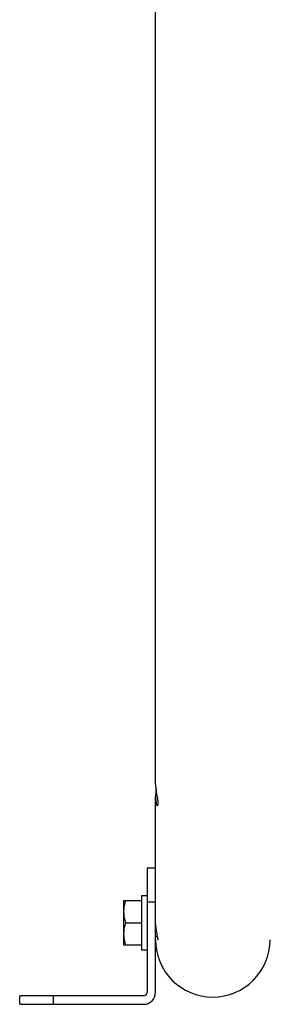
# Model space of a CAD drawing. Units: millimetres. Extents: x 0 to 559, y 0 to 432.
# Drawn here: x 370 to 377, y 279 to 308 of the extents above; entities that cross this region are included whole.
import ezdxf

# ---------------------------------------------------------------- set-up
doc = ezdxf.new("R2010")
doc.units = ezdxf.units.MM
doc.header["$LTSCALE"] = 30.734
doc.layers.get('0').update_dxf_attribs({"linetype": 'CONTINUOUS'})

msp = doc.modelspace()

# ---------------------------------------------------------------- linework, layer by layer
at = {"color": 7, "linetype": 'Continuous'}
for p, q in [((373.5583, 285.3732), (373.5583, 329.6255)), ((373.5583, 279.1337), (373.5583, 284.8916)), ((373.5583, 282.7837), (373.3083, 282.7837)), ((373.3083, 282.7837), (373.3083, 279.1337)), ((373.1483, 281.9837), (373.3083, 281.9837)), ((373.1483, 281.9837), (373.1483, 280.3837)), ((372.6183, 281.8337), (373.1483, 281.8337)), ((372.6183, 281.8337), (372.6183, 280.5337)), ((373.5583, 281.7837), (373.3083, 281.7837)), ((372.6764, 281.1837), (373.1483, 281.1837)), ((372.6183, 280.5337), (373.1483, 280.5337)), ((373.5583, 280.7837), (373.6181, 280.7837)), ((373.1483, 280.3837), (373.3083, 280.3837)), ((373.2083, 279.0337), (369.5583, 279.0337)), ((369.5583, 278.7837), (369.5583, 279.0337)), ((369.5583, 278.7837), (373.2083, 278.7837)), ((370.5583, 278.7837), (370.5583, 279.0337))]:
    msp.add_line(p, q, dxfattribs=at)
for centre, radius, start in [((375.2433, 280.68), 1.685, 180), ((373.2083, 279.1337), 0.35, 270), ((373.2083, 279.1337), 0.1, 270)]:
    msp.add_arc(centre, radius, start, 360, dxfattribs=at)
for points in [[(373.589, 285.0363), (373.5722, 285.1478), (373.5583, 285.2604), (373.5583, 285.3732)], [(373.5757, 285.1327), (373.5655, 285.0527), (373.5583, 284.9721), (373.5583, 284.8916)]]:
    msp.add_open_spline(points, degree=3, dxfattribs=at)
for points, knots in [([(373.5583, 284.8916), (373.5583, 284.8272), (373.5676, 284.7576), (373.5898, 284.6293), (373.6165, 284.6293)], [0, 0, 0, 0, 0.7071775, 1, 1, 1, 1]), ([(373.6165, 284.6293), (373.6277, 284.6293), (373.6379, 284.6851), (373.6261, 284.8026), (373.6036, 284.9392), (373.589, 285.0363)], [0, 0, 0, 0, 0.0812189, 0.2887077, 1, 1, 1, 1]), ([(372.6764, 281.8337), (372.6676, 281.8073), (372.6355, 281.7019), (372.6183, 281.5912), (372.6183, 281.5087)], [0, 0, 0, 0, 0.2518926, 1, 1, 1, 1]), ([(372.6183, 281.5087), (372.6183, 281.4262), (372.6355, 281.3155), (372.6676, 281.21), (372.6764, 281.1837)], [0, 0, 0, 0, 0.7481075, 1, 1, 1, 1]), ([(372.6764, 281.1837), (372.6676, 281.1573), (372.6355, 281.0519), (372.6183, 280.9412), (372.6183, 280.8587)], [0, 0, 0, 0, 0.2518926, 1, 1, 1, 1]), ([(373.6184, 280.7825), (373.613, 280.809), (373.5855, 280.9411), (373.5661, 281.0754), (373.5606, 281.1832)], [0, 0, 0, 0, 0.2001209, 1, 1, 1, 1]), ([(372.6183, 280.8587), (372.6183, 280.7762), (372.6355, 280.6655), (372.6676, 280.56), (372.6764, 280.5337)], [0, 0, 0, 0, 0.7481075, 1, 1, 1, 1]), ([(373.5946, 280.7822), (373.6009, 280.7575), (373.6143, 280.733), (373.6223, 280.6837), (373.6321, 280.6837)], [0, 0, 0, 0, 0.7229442, 1, 1, 1, 1]), ([(373.6321, 280.6837), (373.6406, 280.6837), (373.622, 280.7382), (373.6234, 280.7581), (373.6184, 280.7825)], [0, 0, 0, 0, 0.2541207, 1, 1, 1, 1])]:
    msp.add_open_spline(points, degree=3, knots=knots, dxfattribs=at)

doc.saveas('drawing.dxf')
